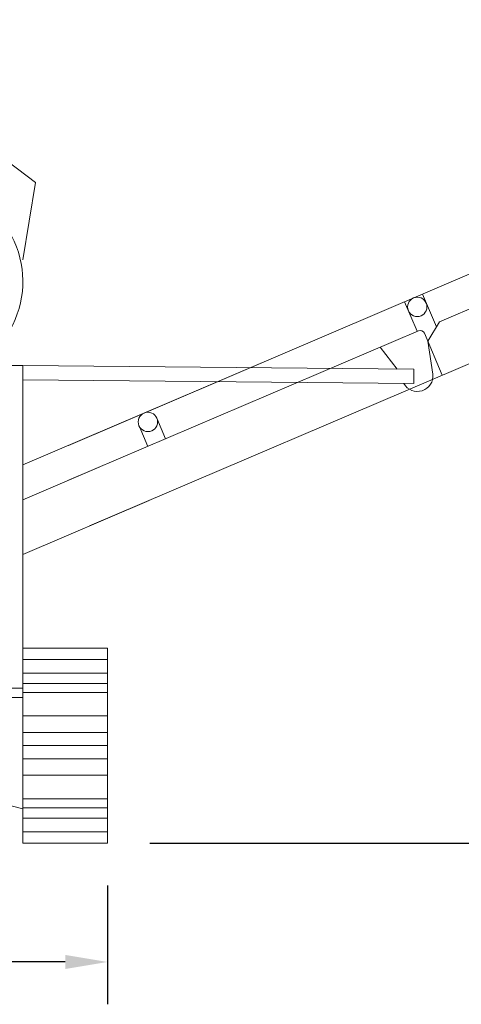
# Model space of a CAD drawing. Units: centimetres. Extents: x 7104 to 33788, y 6018 to 22728.
# Drawn here: x 13114 to 15201, y 6148 to 10799 of the extents above; entities that cross this region are included whole.
import ezdxf

# ---------------------------------------------------------------- set-up
doc = ezdxf.new("R2010")
doc.units = ezdxf.units.CM
doc.header["$LTSCALE"] = 25
doc.layers.add('1', color=7, linetype='Continuous')
doc.layers.add('28', color=7, linetype='Continuous')
doc.styles.get("Standard").update_dxf_attribs({"font": 'txt', "bigfont": 'bigfont'})
doc.dimstyles.get("Standard").update_dxf_attribs({"dimtxt": 0.18, "dimasz": 0.18, "dimexe": 0.18, "dimexo": 0.0625, "dimgap": 0.09, "dimtad": 0, "dimtih": 1, "dimtoh": 1, "dimdec": 4, "dimzin": 0, "dimdsep": 46, "dimtxsty": 'Standard', "dimcen": 0.09, "dimadec": 0, "dimazin": 0, "dimtfac": 1, "dimtdec": 4, "dimtofl": 0, "dimtmove": 0, "dimatfit": 3, "dimfxl": 0, "dimtolj": 1, "dimtzin": 0, "dimarcsym": 0})

# ---------------------------------------------------------------- blocks, each defined once
blk = doc.blocks.new('*G48')
at = {"layer": '1', "color": 7, "linetype": 'Continuous', "lineweight": 9}
for p, q in [((13129.5, 6909.1), (13129.5, 7830.6)), ((13129.5, 7830.6), (13529.5, 7830.6)), ((13529.5, 7830.6), (13529.5, 6909.1)), ((13529.5, 6909.1), (13129.5, 6909.1))]:
    blk.add_line(p, q, dxfattribs=at)
blk = doc.blocks.new('*G49')
at = {"layer": '1', "color": 7, "linetype": 'Continuous', "lineweight": 9}
for p, q in [((12284.5, 7641.8), (12284.5, 7597)), ((13129.5, 7641.8), (12284.5, 7641.8)), ((13129.5, 7597), (13129.5, 7641.8)), ((12284.5, 7597), (13129.5, 7597))]:
    blk.add_line(p, q, dxfattribs=at)
blk = doc.blocks.new('*G52')
at = {"layer": '1', "color": 7, "linetype": 'Continuous', "lineweight": 9}
for p, q in [((13129.5, 9166), (12979.2, 9166)), ((12979.2, 9166), (12979.2, 7641.8)), ((13129.5, 7641.8), (13129.5, 9166)), ((12979.2, 7641.8), (13129.5, 7641.8))]:
    blk.add_line(p, q, dxfattribs=at)
blk = doc.blocks.new('*G56')
at = {"layer": '1', "color": 7, "linetype": 'Continuous', "lineweight": 9}
for p, q in [((13129.5, 7830.6), (13129.5, 7712.3)), ((13529.5, 7830.6), (13129.5, 7830.6)), ((13529.5, 7712.3), (13529.5, 7830.6)), ((13129.5, 7712.3), (13529.5, 7712.3))]:
    blk.add_line(p, q, dxfattribs=at)
blk = doc.blocks.new('*G57')
at = {"layer": '1', "color": 7, "linetype": 'Continuous', "lineweight": 9}
for p, q in [((13129.5, 7776.7), (13129.5, 7620.4)), ((13529.5, 7776.7), (13129.5, 7776.7)), ((13529.5, 7620.4), (13529.5, 7776.7)), ((13129.5, 7620.4), (13529.5, 7620.4))]:
    blk.add_line(p, q, dxfattribs=at)
blk = doc.blocks.new('*G58')
at = {"layer": '1', "color": 7, "linetype": 'Continuous', "lineweight": 9}
for p, q in [((13129.5, 7663.3), (13129.5, 7510.1)), ((13529.5, 7663.3), (13129.5, 7663.3)), ((13529.5, 7510.1), (13529.5, 7663.3)), ((13129.5, 7510.1), (13529.5, 7510.1))]:
    blk.add_line(p, q, dxfattribs=at)
blk = doc.blocks.new('*G59')
at = {"layer": '1', "color": 7, "linetype": 'Continuous', "lineweight": 9}
for p, q in [((13129.5, 6909.1), (13129.5, 7027.4)), ((13129.5, 7027.4), (13529.5, 7027.4)), ((13529.5, 7027.4), (13529.5, 6909.1)), ((13529.5, 6909.1), (13129.5, 6909.1))]:
    blk.add_line(p, q, dxfattribs=at)
blk = doc.blocks.new('*G60')
at = {"layer": '1', "color": 7, "linetype": 'Continuous', "lineweight": 9}
for p, q in [((13129.5, 6963), (13129.5, 7119.3)), ((13129.5, 7119.3), (13529.5, 7119.3)), ((13529.5, 7119.3), (13529.5, 6963)), ((13529.5, 6963), (13129.5, 6963))]:
    blk.add_line(p, q, dxfattribs=at)
blk = doc.blocks.new('*G61')
at = {"layer": '1', "color": 7, "linetype": 'Continuous', "lineweight": 9}
for p, q in [((13129.5, 7076.4), (13129.5, 7229.6)), ((13129.5, 7229.6), (13529.5, 7229.6)), ((13529.5, 7229.6), (13529.5, 7076.4)), ((13529.5, 7076.4), (13129.5, 7076.4))]:
    blk.add_line(p, q, dxfattribs=at)
blk = doc.blocks.new('*G62')
at = {"layer": '1', "color": 7, "linetype": 'Continuous', "lineweight": 9}
for p, q in [((13129.5, 7432.5), (13129.5, 7369.9)), ((13529.5, 7432.5), (13129.5, 7432.5)), ((13529.5, 7369.9), (13529.5, 7432.5)), ((13129.5, 7369.9), (13529.5, 7369.9))]:
    blk.add_line(p, q, dxfattribs=at)
blk = doc.blocks.new('*G63')
at = {"layer": '1', "color": 7, "linetype": 'Continuous', "lineweight": 9}
for p, q in [((13129.5, 7307.2), (13129.5, 7369.9)), ((13129.5, 7369.9), (13529.5, 7369.9)), ((13529.5, 7369.9), (13529.5, 7307.2)), ((13529.5, 7307.2), (13129.5, 7307.2))]:
    blk.add_line(p, q, dxfattribs=at)
blk = doc.blocks.new('*G94')
at = {"layer": '1', "color": 7, "linetype": 'Continuous', "lineweight": 9}
for p, q in [((13129.5, 9166), (13129.5, 9097.9)), ((14977.6, 9148), (13129.5, 9166)), ((14977.6, 9079.8), (14977.6, 9148)), ((13129.5, 9097.9), (14977.6, 9079.8))]:
    blk.add_line(p, q, dxfattribs=at)
blk = doc.blocks.new('Dim5')
at = {"layer": '1', "color": 0, "lineweight": -2, "transparency": 16777216}
for p, q in [((18529, 10799.1), (19162.9, 10799.1)), ((18962.9, 7109.1), (18962.9, 10599.1)), ((13729.5, 6909.1), (19162.9, 6909.1))]:
    blk.add_line(p, q, dxfattribs=at)
at = {"layer": '1', "color": 0, "transparency": 16777216}
for points in [[(18929.6, 10599.1), (18996.2, 10599.1), (18962.9, 10799.1)], [(18929.6, 7109.1), (18996.2, 7109.1), (18962.9, 6909.1)]]:
    blk.add_solid(points, dxfattribs=at)
at = {"layer": 'Defpoints', "color": 0, "transparency": 16777216}
for p in [(18329, 10799.1), (18962.9, 10799.1), (13529.5, 6909.1)]:
    blk.add_point(p, dxfattribs=at)
at = {"layer": '1', "color": 0, "lineweight": 9, "transparency": 16777216, "insert": (18726.4, 8756.1), "char_height": 250, "attachment_point": 5, "rotation": 90}
blk.add_mtext('\\A1;3890', dxfattribs=at)
blk = doc.blocks.new('Dim6')
at = {"layer": '1', "color": 0, "lineweight": -2, "transparency": 16777216}
for p, q in [((11039.5, 6709.1), (11039.5, 6148)), ((13529.5, 6709.1), (13529.5, 6148)), ((13329.5, 6348), (11239.5, 6348))]:
    blk.add_line(p, q, dxfattribs=at)
at = {"layer": '1', "color": 0, "transparency": 16777216}
for points in [[(11239.5, 6381.3), (11239.5, 6314.6), (11039.5, 6348)], [(13329.5, 6381.3), (13329.5, 6314.6), (13529.5, 6348)]]:
    blk.add_solid(points, dxfattribs=at)
at = {"layer": 'Defpoints', "color": 0, "transparency": 16777216}
for p in [(11039.5, 6909.1), (13529.5, 6909.1), (11039.5, 6348)]:
    blk.add_point(p, dxfattribs=at)
at = {"layer": '1', "color": 0, "lineweight": 9, "transparency": 16777216, "insert": (12256.5, 6571.3), "char_height": 250, "attachment_point": 5}
blk.add_mtext('\\A1;2490', dxfattribs=at)

msp = doc.modelspace()

# ---------------------------------------------------------------- linework, layer by layer
at = {"layer": '1', "color": 7, "linetype": 'Continuous', "lineweight": 9}
for p, q in [((12809.6, 10319.1), (13188.8, 10029.5)), ((13188.8, 10029.5), (13129.5, 9664)), ((15066.9, 9124.8), (15042.9, 9280.8)), ((14898.9, 9148.7), (14818.5, 9252.5)), ((14261.7, 9179.7), (13129.5, 8696.3)), ((13493, 8686.6), (13129.5, 8531.4)), ((13726.4, 8528.3), (13129.5, 8273.4)), ((12297.4, 7274.3), (13129.5, 7072.1))]:
    msp.add_line(p, q, dxfattribs=at)
msp.add_arc((14993.7, 9116.6), 73.6, 209.6144, 6.3402, dxfattribs=at)
msp.add_ellipse((12284.5, 9561.5), major_axis=(845, 1.5), ratio=0.732138, start_param=-0.695976, end_param=2.119977, dxfattribs=at)
at = {"layer": '28', "color": 7, "linetype": 'Continuous', "lineweight": 9}
for p, q in [((13344.5, 8788.1), (18054.4, 10799.1)), ((15098.8, 9372.2), (18009.7, 10615.1)), ((13445, 8408.1), (18439.4, 10540.6)), ((15017.5, 9502.4), (15083.7, 9347.5)), ((14933.4, 9466.5), (14992.9, 9327)), ((15098.8, 9372.2), (15042.9, 9280.8)), ((13344.5, 8623.2), (14999.1, 9329.6)), ((15026.9, 9318.5), (15111.7, 9119.8)), ((13762.5, 8916.8), (13804.1, 8819.4)), ((13678.4, 8880.9), (13720, 8783.5))]:
    msp.add_line(p, q, dxfattribs=at)
for centre in [(14993.4, 9442.4), (13720.5, 8898.9)]:
    msp.add_circle(centre, 45.8, dxfattribs=at)
msp.add_arc((15007.4, 9310.1), 21.2, 23.1212, 113.1212, dxfattribs=at)

# ---------------------------------------------------------------- block references
for name in ['*G52', '*G94', '*G48', '*G56', '*G57', '*G49', '*G58', '*G62', '*G63', '*G61', '*G60', '*G59']:
    msp.add_blockref(name, (0, 0))

# ---------------------------------------------------------------- dimensions: what is measured, and where the dimension line sits
at = {"layer": '1', "color": 7, "lineweight": 9}
dim = msp.add_linear_dim(base=(18962.9, 10799.1), p1=(13529.5, 6909.1), p2=(18329, 10799.1), angle=90, dimstyle='Standard', override={"dimscale": 100, "dimtxt": 2.5, "dimasz": 2, "dimexe": 2, "dimexo": 2, "dimtad": 3, "dimtih": 0, "dimtoh": 0, "dimdec": 0, "dimzin": 8, "dimsah": 1, "dimtofl": 1, "dimtmove": 2, "dimatfit": 2, "dimtzin": 8}, dxfattribs=at)
dim.commit()
dim.dimension.update_dxf_attribs({"geometry": 'Dim5', "text_midpoint": (18726.4, 8756.1), "dimtype": 160})
dim = msp.add_linear_dim(base=(11039.5, 6348), p1=(13529.5, 6909.1), p2=(11039.5, 6909.1), dimstyle='Standard', override={"dimscale": 100, "dimtxt": 2.5, "dimasz": 2, "dimexe": 2, "dimexo": 2, "dimtad": 3, "dimtih": 0, "dimtoh": 0, "dimdec": 0, "dimzin": 8, "dimsah": 1, "dimtofl": 1, "dimtmove": 2, "dimatfit": 2, "dimtzin": 8}, dxfattribs=at)
dim.commit()
dim.dimension.update_dxf_attribs({"geometry": 'Dim6', "text_midpoint": (12256.5, 6571.3), "dimtype": 160})

doc.saveas('drawing.dxf')
